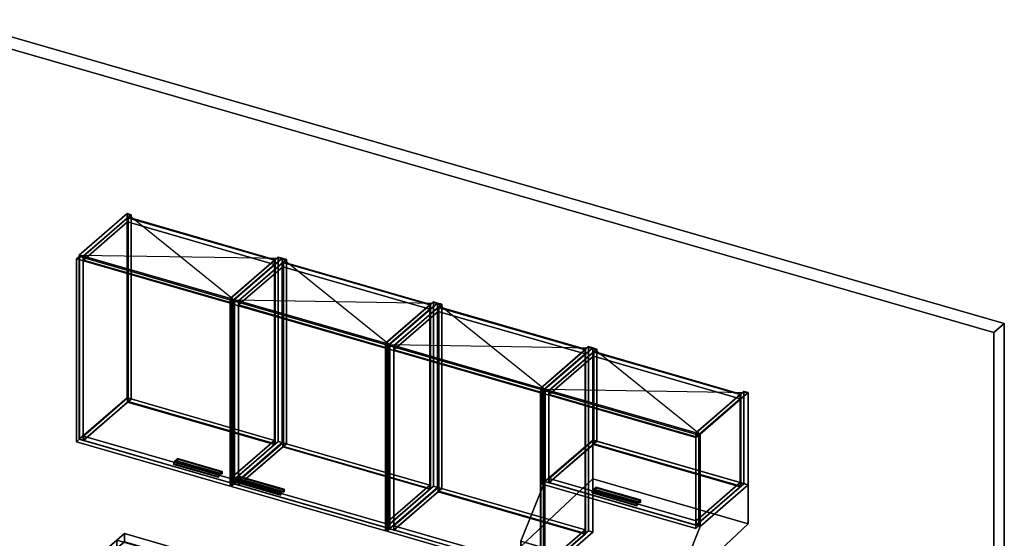
# Model space of a CAD drawing. Extents: x -1561 to 3499, y -2299 to 2343.
# Drawn here: x 204 to 3499, y 605 to 2343 of the extents above; entities that cross this region are included whole.
import ezdxf

# ---------------------------------------------------------------- set-up
doc = ezdxf.new("R2010")
doc.units = 0
doc.layers.add('layer0', color=7, linetype='CONTINUOUS')

# ---------------------------------------------------------------- blocks, each defined once
blk = doc.blocks.new('PF_OBJECT0')
at = {"layer": 'layer0'}
for p, q in [((-25.6, 2342.8), (3499.1, 1325.3)), ((3499.1, 1325.3), (-25.6, 2342.8)), ((0, 2295), (3464.1, 1295)), ((3464.1, 1295), (0, 2295)), ((3464.1, 1295), (3499.1, 1325.3)), ((3499.1, 1325.3), (3464.1, 1295)), ((3499.1, 1325.3), (3499.1, -969.7)), ((3499.1, -969.7), (3499.1, 1325.3)), ((3464.1, 1295), (3464.1, -1000)), ((3464.1, -1000), (3464.1, 1295))]:
    blk.add_line(p, q, dxfattribs=at)
blk = doc.blocks.new('PF_OBJECT66')
at = {"layer": 'layer0'}
for p, q in [((402.4, 1554.4), (562.9, 1693.4)), ((562.9, 1693.4), (402.4, 1554.4)), ((576.8, 1689.4), (416.3, 1550.4)), ((416.3, 1550.4), (576.8, 1689.4)), ((562.9, 1075.9), (562.9, 1693.4)), ((562.9, 1693.4), (576.8, 1689.4)), ((562.9, 1693.4), (562.9, 1075.9)), ((576.8, 1689.4), (562.9, 1693.4)), ((576.8, 1689.4), (576.8, 1071.9)), ((576.8, 1071.9), (576.8, 1689.4)), ((416.3, 1550.4), (402.4, 1554.4)), ((402.4, 1554.4), (402.4, 936.9)), ((402.4, 936.9), (402.4, 1554.4)), ((402.4, 1554.4), (416.3, 1550.4)), ((416.3, 932.9), (416.3, 1550.4)), ((416.3, 1550.4), (416.3, 932.9)), ((562.9, 1075.9), (402.4, 936.9)), ((402.4, 936.9), (562.9, 1075.9)), ((416.3, 932.9), (576.8, 1071.9)), ((576.8, 1071.9), (416.3, 932.9)), ((576.8, 1071.9), (562.9, 1075.9)), ((562.9, 1075.9), (576.8, 1071.9)), ((402.4, 936.9), (416.3, 932.9)), ((416.3, 932.9), (402.4, 936.9))]:
    blk.add_line(p, q, dxfattribs=at)
blk = doc.blocks.new('PF_OBJECT67')
at = {"layer": 'layer0'}
for p, q in [((908.2, 1408.4), (1068.7, 1547.4)), ((1068.7, 1547.4), (908.2, 1408.4)), ((1082.5, 1543.4), (922, 1404.4)), ((922, 1404.4), (1082.5, 1543.4)), ((1068.7, 929.9), (1068.7, 1547.4)), ((1068.7, 1547.4), (1082.5, 1543.4)), ((1068.7, 1547.4), (1068.7, 929.9)), ((1082.5, 1543.4), (1068.7, 1547.4)), ((1082.5, 1543.4), (1082.5, 925.9)), ((1082.5, 925.9), (1082.5, 1543.4)), ((922, 1404.4), (908.2, 1408.4)), ((908.2, 1408.4), (908.2, 790.9)), ((908.2, 790.9), (908.2, 1408.4)), ((908.2, 1408.4), (922, 1404.4)), ((922, 786.9), (922, 1404.4)), ((922, 1404.4), (922, 786.9)), ((1068.7, 929.9), (908.2, 790.9)), ((908.2, 790.9), (1068.7, 929.9)), ((922, 786.9), (1082.5, 925.9)), ((1082.5, 925.9), (922, 786.9)), ((1082.5, 925.9), (1068.7, 929.9)), ((1068.7, 929.9), (1082.5, 925.9)), ((908.2, 790.9), (922, 786.9)), ((922, 786.9), (908.2, 790.9))]:
    blk.add_line(p, q, dxfattribs=at)
blk = doc.blocks.new('PF_OBJECT68')
at = {"layer": 'layer0'}
for p, q in [((416.8, 947.2), (564.8, 1075.4)), ((564.8, 1075.4), (416.8, 947.2)), ((564.8, 1061.5), (416.8, 933.4)), ((416.8, 933.4), (564.8, 1061.5)), ((564.8, 1061.5), (564.8, 1075.4)), ((564.8, 1075.4), (1056.7, 933.4)), ((564.8, 1075.4), (564.8, 1061.5)), ((1056.7, 933.4), (564.8, 1075.4)), ((1056.7, 919.5), (564.8, 1061.5)), ((564.8, 1061.5), (1056.7, 919.5)), ((908.7, 805.2), (416.8, 947.2)), ((416.8, 947.2), (416.8, 933.4)), ((416.8, 933.4), (416.8, 947.2)), ((416.8, 947.2), (908.7, 805.2)), ((416.8, 933.4), (908.7, 791.4)), ((908.7, 791.4), (416.8, 933.4)), ((1056.7, 933.4), (908.7, 805.2)), ((908.7, 805.2), (1056.7, 933.4)), ((1056.7, 933.4), (1056.7, 919.5)), ((1056.7, 919.5), (1056.7, 933.4)), ((908.7, 791.4), (1056.7, 919.5)), ((1056.7, 919.5), (908.7, 791.4)), ((908.7, 791.4), (908.7, 805.2)), ((908.7, 805.2), (908.7, 791.4))]:
    blk.add_line(p, q, dxfattribs=at)
blk = doc.blocks.new('PF_OBJECT69')
at = {"layer": 'layer0'}
for p, q in [((564.8, 1679), (566.8, 1680.7)), ((566.8, 1680.7), (564.8, 1679)), ((566.8, 1063.3), (566.8, 1680.7)), ((566.8, 1680.7), (1058.7, 1538.7)), ((566.8, 1680.7), (566.8, 1063.3)), ((1058.7, 1538.7), (566.8, 1680.7)), ((1056.7, 1537), (564.8, 1679)), ((564.8, 1679), (564.8, 1061.5)), ((564.8, 1061.5), (564.8, 1679)), ((564.8, 1679), (1056.7, 1537)), ((1058.7, 1538.7), (1056.7, 1537)), ((1056.7, 1537), (1058.7, 1538.7)), ((1056.7, 919.5), (1056.7, 1537)), ((1056.7, 1537), (1056.7, 919.5)), ((1058.7, 1538.7), (1058.7, 921.3)), ((1058.7, 921.3), (1058.7, 1538.7)), ((566.8, 1063.3), (564.8, 1061.5)), ((564.8, 1061.5), (566.8, 1063.3)), ((564.8, 1061.5), (1056.7, 919.5)), ((1056.7, 919.5), (564.8, 1061.5)), ((1058.7, 921.3), (566.8, 1063.3)), ((566.8, 1063.3), (1058.7, 921.3)), ((1056.7, 919.5), (1058.7, 921.3)), ((1058.7, 921.3), (1056.7, 919.5))]:
    blk.add_line(p, q, dxfattribs=at)
blk = doc.blocks.new('PF_OBJECT70')
at = {"layer": 'layer0'}
for p, q in [((416.8, 1550.8), (564.8, 1679)), ((564.8, 1679), (416.8, 1550.8)), ((564.8, 1665.1), (416.8, 1537)), ((416.8, 1537), (564.8, 1665.1)), ((564.8, 1665.1), (564.8, 1679)), ((564.8, 1679), (1056.7, 1537)), ((564.8, 1679), (564.8, 1665.1)), ((1056.7, 1537), (564.8, 1679)), ((1056.7, 1523.1), (564.8, 1665.1)), ((564.8, 1665.1), (1056.7, 1523.1)), ((908.7, 1408.8), (416.8, 1550.8)), ((416.8, 1550.8), (416.8, 1537)), ((416.8, 1537), (416.8, 1550.8)), ((416.8, 1550.8), (908.7, 1408.8)), ((416.8, 1537), (908.7, 1395)), ((908.7, 1395), (416.8, 1537)), ((1056.7, 1537), (908.7, 1408.8)), ((908.7, 1408.8), (1056.7, 1537)), ((908.7, 1395), (1056.7, 1523.1)), ((1056.7, 1523.1), (908.7, 1395)), ((1056.7, 1537), (1056.7, 1523.1)), ((1056.7, 1523.1), (1056.7, 1537)), ((908.7, 1395), (908.7, 1408.8)), ((908.7, 1408.8), (908.7, 1395))]:
    blk.add_line(p, q, dxfattribs=at)
blk = doc.blocks.new('PF_OBJECT71')
at = {"layer": 'layer0'}
for p, q in [((721.1, 863.1), (732.1, 872.6)), ((732.1, 872.6), (721.1, 863.1)), ((732.1, 870), (721.1, 860.5)), ((721.1, 860.5), (732.1, 870)), ((870.1, 820.1), (721.1, 863.1)), ((721.1, 863.1), (721.1, 860.5)), ((721.1, 860.5), (721.1, 863.1)), ((721.1, 863.1), (870.1, 820.1)), ((721.1, 860.5), (870.1, 817.5)), ((870.1, 817.5), (721.1, 860.5)), ((732.1, 870), (732.1, 872.6)), ((732.1, 872.6), (881.1, 829.6)), ((732.1, 872.6), (732.1, 870)), ((881.1, 829.6), (732.1, 872.6)), ((881.1, 827), (732.1, 870)), ((732.1, 870), (881.1, 827)), ((881.1, 829.6), (870.1, 820.1)), ((870.1, 820.1), (881.1, 829.6)), ((870.1, 817.5), (881.1, 827)), ((881.1, 827), (870.1, 817.5)), ((881.1, 829.6), (881.1, 827)), ((881.1, 827), (881.1, 829.6)), ((870.1, 817.5), (870.1, 820.1)), ((870.1, 820.1), (870.1, 817.5))]:
    blk.add_line(p, q, dxfattribs=at)
blk = doc.blocks.new('PF_OBJECT72')
at = {"layer": 'layer0'}
for p, q in [((719.6, 861.8), (721.1, 863.1)), ((721.1, 863.1), (719.6, 861.8)), ((868.6, 818.8), (719.6, 861.8)), ((719.6, 861.8), (719.6, 853.1)), ((719.6, 853.1), (719.6, 861.8)), ((719.6, 861.8), (868.6, 818.8)), ((721.1, 854.4), (721.1, 863.1)), ((721.1, 863.1), (870.1, 820.1)), ((721.1, 863.1), (721.1, 854.4)), ((870.1, 820.1), (721.1, 863.1)), ((721.1, 854.4), (719.6, 853.1)), ((719.6, 853.1), (721.1, 854.4)), ((719.6, 853.1), (868.6, 810.1)), ((868.6, 810.1), (719.6, 853.1)), ((870.1, 811.4), (721.1, 854.4)), ((721.1, 854.4), (870.1, 811.4)), ((870.1, 820.1), (868.6, 818.8)), ((868.6, 818.8), (870.1, 820.1)), ((868.6, 810.1), (868.6, 818.8)), ((868.6, 818.8), (868.6, 810.1)), ((868.6, 810.1), (870.1, 811.4)), ((870.1, 811.4), (868.6, 810.1)), ((870.1, 820.1), (870.1, 811.4)), ((870.1, 811.4), (870.1, 820.1))]:
    blk.add_line(p, q, dxfattribs=at)
blk = doc.blocks.new('PF_OBJECT73')
at = {"layer": 'layer0'}
for p, q in [((723.6, 862.7), (732.1, 870)), ((732.1, 870), (723.6, 862.7)), ((732.1, 864), (723.6, 862.7)), ((723.6, 862.7), (732.1, 864)), ((723.6, 862.7), (872.6, 819.7)), ((872.6, 819.7), (723.6, 862.7)), ((732.1, 870), (732.1, 864)), ((881.1, 827), (732.1, 870)), ((732.1, 864), (732.1, 870)), ((732.1, 870), (881.1, 827)), ((732.1, 864), (881.1, 821)), ((881.1, 821), (732.1, 864)), ((881.1, 827), (872.6, 819.7)), ((872.6, 819.7), (881.1, 827)), ((881.1, 821), (881.1, 827)), ((881.1, 827), (881.1, 821)), ((872.6, 819.7), (881.1, 821)), ((881.1, 821), (872.6, 819.7))]:
    blk.add_line(p, q, dxfattribs=at)
blk = doc.blocks.new('PF_OBJECT74')
at = {"layer": 'layer0'}
for p, q in [((393.5, 1541.1), (403.5, 1549.7)), ((403.5, 1549.7), (393.5, 1541.1)), ((403.5, 937.5), (403.5, 1549.7)), ((403.5, 1549.7), (917.9, 1401.2)), ((403.5, 1549.7), (403.5, 937.5)), ((917.9, 1401.2), (403.5, 1549.7)), ((907.9, 1392.6), (393.5, 1541.1)), ((393.5, 1541.1), (393.5, 928.8)), ((393.5, 928.8), (393.5, 1541.1)), ((393.5, 1541.1), (907.9, 1392.6)), ((917.9, 1401.2), (907.9, 1392.6)), ((907.9, 1392.6), (917.9, 1401.2)), ((907.9, 780.3), (907.9, 1392.6)), ((907.9, 1392.6), (907.9, 780.3)), ((917.9, 1401.2), (917.9, 789)), ((917.9, 789), (917.9, 1401.2)), ((403.5, 937.5), (393.5, 928.8)), ((393.5, 928.8), (403.5, 937.5)), ((393.5, 928.8), (907.9, 780.3)), ((907.9, 780.3), (393.5, 928.8)), ((917.9, 789), (403.5, 937.5)), ((403.5, 937.5), (917.9, 789)), ((907.9, 780.3), (917.9, 789)), ((917.9, 789), (907.9, 780.3))]:
    blk.add_line(p, q, dxfattribs=at)
blk = doc.blocks.new('PF_SKETCH75')
at = {"layer": 'layer0'}
blk.add_line((562.9, 1693.4), (922, 1404.4), dxfattribs=at)
blk = doc.blocks.new('PF_SKETCH76')
at = {"layer": 'layer0'}
blk.add_line((402.4, 1554.4), (1082.5, 1543.4), dxfattribs=at)
blk = doc.blocks.new('PF_OBJECT77')
at = {"layer": 'layer0'}
for p, q in [((922, 1404.4), (1082.5, 1543.4)), ((1082.5, 1543.4), (922, 1404.4)), ((1096.4, 1539.4), (935.9, 1400.4)), ((935.9, 1400.4), (1096.4, 1539.4)), ((1082.5, 925.9), (1082.5, 1543.4)), ((1082.5, 1543.4), (1096.4, 1539.4)), ((1082.5, 1543.4), (1082.5, 925.9)), ((1096.4, 1539.4), (1082.5, 1543.4)), ((1096.4, 1539.4), (1096.4, 921.9)), ((1096.4, 921.9), (1096.4, 1539.4)), ((935.9, 1400.4), (922, 1404.4)), ((922, 1404.4), (922, 786.9)), ((922, 786.9), (922, 1404.4)), ((922, 1404.4), (935.9, 1400.4)), ((935.9, 782.9), (935.9, 1400.4)), ((935.9, 1400.4), (935.9, 782.9)), ((1082.5, 925.9), (922, 786.9)), ((922, 786.9), (1082.5, 925.9)), ((1096.4, 921.9), (1082.5, 925.9)), ((1082.5, 925.9), (1096.4, 921.9)), ((935.9, 782.9), (1096.4, 921.9)), ((1096.4, 921.9), (935.9, 782.9)), ((922, 786.9), (935.9, 782.9)), ((935.9, 782.9), (922, 786.9))]:
    blk.add_line(p, q, dxfattribs=at)
blk = doc.blocks.new('PF_OBJECT78')
at = {"layer": 'layer0'}
for p, q in [((1427.8, 1258.4), (1588.3, 1397.4)), ((1588.3, 1397.4), (1427.8, 1258.4)), ((1602.1, 1393.4), (1441.6, 1254.4)), ((1441.6, 1254.4), (1602.1, 1393.4)), ((1588.3, 779.9), (1588.3, 1397.4)), ((1588.3, 1397.4), (1602.1, 1393.4)), ((1588.3, 1397.4), (1588.3, 779.9)), ((1602.1, 1393.4), (1588.3, 1397.4)), ((1602.1, 1393.4), (1602.1, 775.9)), ((1602.1, 775.9), (1602.1, 1393.4)), ((1441.6, 1254.4), (1427.8, 1258.4)), ((1427.8, 1258.4), (1427.8, 640.9)), ((1427.8, 640.9), (1427.8, 1258.4)), ((1427.8, 1258.4), (1441.6, 1254.4)), ((1441.6, 636.9), (1441.6, 1254.4)), ((1441.6, 1254.4), (1441.6, 636.9)), ((1588.3, 779.9), (1427.8, 640.9)), ((1427.8, 640.9), (1588.3, 779.9)), ((1441.6, 636.9), (1602.1, 775.9)), ((1602.1, 775.9), (1441.6, 636.9)), ((1602.1, 775.9), (1588.3, 779.9)), ((1588.3, 779.9), (1602.1, 775.9)), ((1427.8, 640.9), (1441.6, 636.9)), ((1441.6, 636.9), (1427.8, 640.9))]:
    blk.add_line(p, q, dxfattribs=at)
blk = doc.blocks.new('PF_OBJECT79')
at = {"layer": 'layer0'}
for p, q in [((936.4, 797.2), (1084.4, 925.4)), ((1084.4, 925.4), (936.4, 797.2)), ((1084.4, 911.5), (1084.4, 925.4)), ((1084.4, 925.4), (1576.3, 783.4)), ((1084.4, 925.4), (1084.4, 911.5)), ((1576.3, 783.4), (1084.4, 925.4)), ((1084.4, 911.5), (936.4, 783.4)), ((936.4, 783.4), (1084.4, 911.5)), ((1576.3, 769.5), (1084.4, 911.5)), ((1084.4, 911.5), (1576.3, 769.5)), ((1428.3, 655.2), (936.4, 797.2)), ((936.4, 797.2), (936.4, 783.4)), ((936.4, 783.4), (936.4, 797.2)), ((936.4, 797.2), (1428.3, 655.2)), ((936.4, 783.4), (1428.3, 641.4)), ((1428.3, 641.4), (936.4, 783.4)), ((1576.3, 783.4), (1428.3, 655.2)), ((1428.3, 655.2), (1576.3, 783.4)), ((1428.3, 641.4), (1576.3, 769.5)), ((1576.3, 769.5), (1428.3, 641.4)), ((1576.3, 783.4), (1576.3, 769.5)), ((1576.3, 769.5), (1576.3, 783.4)), ((1428.3, 641.4), (1428.3, 655.2)), ((1428.3, 655.2), (1428.3, 641.4))]:
    blk.add_line(p, q, dxfattribs=at)
blk = doc.blocks.new('PF_OBJECT80')
at = {"layer": 'layer0'}
for p, q in [((1084.4, 1529), (1086.4, 1530.7)), ((1086.4, 1530.7), (1084.4, 1529)), ((1576.3, 1387), (1084.4, 1529)), ((1084.4, 1529), (1084.4, 911.5)), ((1084.4, 911.5), (1084.4, 1529)), ((1084.4, 1529), (1576.3, 1387)), ((1086.4, 913.3), (1086.4, 1530.7)), ((1086.4, 1530.7), (1578.3, 1388.7)), ((1086.4, 1530.7), (1086.4, 913.3)), ((1578.3, 1388.7), (1086.4, 1530.7)), ((1578.3, 1388.7), (1576.3, 1387)), ((1576.3, 1387), (1578.3, 1388.7)), ((1576.3, 769.5), (1576.3, 1387)), ((1576.3, 1387), (1576.3, 769.5)), ((1578.3, 1388.7), (1578.3, 771.3)), ((1578.3, 771.3), (1578.3, 1388.7)), ((1086.4, 913.3), (1084.4, 911.5)), ((1084.4, 911.5), (1086.4, 913.3)), ((1084.4, 911.5), (1576.3, 769.5)), ((1576.3, 769.5), (1084.4, 911.5)), ((1578.3, 771.3), (1086.4, 913.3)), ((1086.4, 913.3), (1578.3, 771.3)), ((1576.3, 769.5), (1578.3, 771.3)), ((1578.3, 771.3), (1576.3, 769.5))]:
    blk.add_line(p, q, dxfattribs=at)
blk = doc.blocks.new('PF_OBJECT81')
at = {"layer": 'layer0'}
for p, q in [((936.4, 1400.8), (1084.4, 1529)), ((1084.4, 1529), (936.4, 1400.8)), ((1084.4, 1515.1), (1084.4, 1529)), ((1084.4, 1529), (1576.3, 1387)), ((1084.4, 1529), (1084.4, 1515.1)), ((1576.3, 1387), (1084.4, 1529)), ((1084.4, 1515.1), (936.4, 1387)), ((936.4, 1387), (1084.4, 1515.1)), ((1576.3, 1373.1), (1084.4, 1515.1)), ((1084.4, 1515.1), (1576.3, 1373.1)), ((1428.3, 1258.8), (936.4, 1400.8)), ((936.4, 1400.8), (936.4, 1387)), ((936.4, 1387), (936.4, 1400.8)), ((936.4, 1400.8), (1428.3, 1258.8)), ((936.4, 1387), (1428.3, 1245)), ((1428.3, 1245), (936.4, 1387)), ((1576.3, 1387), (1428.3, 1258.8)), ((1428.3, 1258.8), (1576.3, 1387)), ((1576.3, 1387), (1576.3, 1373.1)), ((1576.3, 1373.1), (1576.3, 1387)), ((1428.3, 1245), (1576.3, 1373.1)), ((1576.3, 1373.1), (1428.3, 1245)), ((1428.3, 1245), (1428.3, 1258.8)), ((1428.3, 1258.8), (1428.3, 1245))]:
    blk.add_line(p, q, dxfattribs=at)
blk = doc.blocks.new('PF_OBJECT82')
at = {"layer": 'layer0'}
for p, q in [((929, 803.1), (940, 812.6)), ((940, 812.6), (929, 803.1)), ((940, 810), (929, 800.5)), ((929, 800.5), (940, 810)), ((1077.9, 760.1), (929, 803.1)), ((929, 803.1), (929, 800.5)), ((929, 800.5), (929, 803.1)), ((929, 803.1), (1077.9, 760.1)), ((929, 800.5), (1077.9, 757.5)), ((1077.9, 757.5), (929, 800.5)), ((940, 810), (940, 812.6)), ((940, 812.6), (1088.9, 769.6)), ((940, 812.6), (940, 810)), ((1088.9, 769.6), (940, 812.6)), ((1088.9, 767), (940, 810)), ((940, 810), (1088.9, 767)), ((1088.9, 769.6), (1077.9, 760.1)), ((1077.9, 760.1), (1088.9, 769.6)), ((1077.9, 757.5), (1088.9, 767)), ((1088.9, 767), (1077.9, 757.5)), ((1077.9, 757.5), (1077.9, 760.1)), ((1077.9, 760.1), (1077.9, 757.5)), ((1088.9, 769.6), (1088.9, 767)), ((1088.9, 767), (1088.9, 769.6))]:
    blk.add_line(p, q, dxfattribs=at)
blk = doc.blocks.new('PF_OBJECT83')
at = {"layer": 'layer0'}
for p, q in [((927.5, 801.8), (929, 803.1)), ((929, 803.1), (927.5, 801.8)), ((1076.4, 758.8), (927.5, 801.8)), ((927.5, 801.8), (927.5, 793.1)), ((927.5, 793.1), (927.5, 801.8)), ((927.5, 801.8), (1076.4, 758.8)), ((929, 794.4), (927.5, 793.1)), ((927.5, 793.1), (929, 794.4)), ((927.5, 793.1), (1076.4, 750.1)), ((1076.4, 750.1), (927.5, 793.1)), ((929, 794.4), (929, 803.1)), ((929, 803.1), (1077.9, 760.1)), ((929, 803.1), (929, 794.4)), ((1077.9, 760.1), (929, 803.1)), ((1077.9, 751.4), (929, 794.4)), ((929, 794.4), (1077.9, 751.4)), ((1077.9, 760.1), (1076.4, 758.8)), ((1076.4, 758.8), (1077.9, 760.1)), ((1076.4, 750.1), (1076.4, 758.8)), ((1076.4, 758.8), (1076.4, 750.1)), ((1077.9, 760.1), (1077.9, 751.4)), ((1077.9, 751.4), (1077.9, 760.1)), ((1076.4, 750.1), (1077.9, 751.4)), ((1077.9, 751.4), (1076.4, 750.1))]:
    blk.add_line(p, q, dxfattribs=at)
blk = doc.blocks.new('PF_OBJECT84')
at = {"layer": 'layer0'}
for p, q in [((931.5, 802.7), (940, 810)), ((940, 810), (931.5, 802.7)), ((940, 804), (931.5, 802.7)), ((931.5, 802.7), (940, 804)), ((931.5, 802.7), (1080.4, 759.7)), ((1080.4, 759.7), (931.5, 802.7)), ((940, 810), (940, 804)), ((1088.9, 767), (940, 810)), ((940, 804), (940, 810)), ((940, 810), (1088.9, 767)), ((940, 804), (1088.9, 761)), ((1088.9, 761), (940, 804)), ((1088.9, 767), (1080.4, 759.7)), ((1080.4, 759.7), (1088.9, 767)), ((1080.4, 759.7), (1088.9, 761)), ((1088.9, 761), (1080.4, 759.7)), ((1088.9, 761), (1088.9, 767)), ((1088.9, 767), (1088.9, 761))]:
    blk.add_line(p, q, dxfattribs=at)
blk = doc.blocks.new('PF_OBJECT85')
at = {"layer": 'layer0'}
for p, q in [((913.1, 1391.1), (923.1, 1399.7)), ((923.1, 1399.7), (913.1, 1391.1)), ((1427.5, 1242.6), (913.1, 1391.1)), ((913.1, 1391.1), (913.1, 778.8)), ((913.1, 778.8), (913.1, 1391.1)), ((913.1, 1391.1), (1427.5, 1242.6)), ((923.1, 787.5), (923.1, 1399.7)), ((923.1, 1399.7), (1437.5, 1251.2)), ((923.1, 1399.7), (923.1, 787.5)), ((1437.5, 1251.2), (923.1, 1399.7)), ((1437.5, 1251.2), (1427.5, 1242.6)), ((1427.5, 1242.6), (1437.5, 1251.2)), ((1427.5, 630.3), (1427.5, 1242.6)), ((1427.5, 1242.6), (1427.5, 630.3)), ((1437.5, 1251.2), (1437.5, 639)), ((1437.5, 639), (1437.5, 1251.2)), ((923.1, 787.5), (913.1, 778.8)), ((913.1, 778.8), (923.1, 787.5)), ((913.1, 778.8), (1427.5, 630.3)), ((1427.5, 630.3), (913.1, 778.8)), ((1437.5, 639), (923.1, 787.5)), ((923.1, 787.5), (1437.5, 639)), ((1427.5, 630.3), (1437.5, 639)), ((1437.5, 639), (1427.5, 630.3))]:
    blk.add_line(p, q, dxfattribs=at)
blk = doc.blocks.new('PF_SKETCH86')
at = {"layer": 'layer0'}
blk.add_line((1082.5, 1543.4), (1441.6, 1254.4), dxfattribs=at)
blk = doc.blocks.new('PF_SKETCH87')
at = {"layer": 'layer0'}
blk.add_line((922, 1404.4), (1602.1, 1393.4), dxfattribs=at)
blk = doc.blocks.new('PF_OBJECT88')
at = {"layer": 'layer0'}
for p, q in [((1441.6, 1254.4), (1602.1, 1393.4)), ((1602.1, 1393.4), (1441.6, 1254.4)), ((1616, 1389.4), (1455.5, 1250.4)), ((1455.5, 1250.4), (1616, 1389.4)), ((1602.1, 775.9), (1602.1, 1393.4)), ((1602.1, 1393.4), (1616, 1389.4)), ((1602.1, 1393.4), (1602.1, 775.9)), ((1616, 1389.4), (1602.1, 1393.4)), ((1616, 1389.4), (1616, 771.9)), ((1616, 771.9), (1616, 1389.4)), ((1455.5, 1250.4), (1441.6, 1254.4)), ((1441.6, 1254.4), (1441.6, 636.9)), ((1441.6, 636.9), (1441.6, 1254.4)), ((1441.6, 1254.4), (1455.5, 1250.4)), ((1455.5, 632.9), (1455.5, 1250.4)), ((1455.5, 1250.4), (1455.5, 632.9)), ((1602.1, 775.9), (1441.6, 636.9)), ((1441.6, 636.9), (1602.1, 775.9)), ((1455.5, 632.9), (1616, 771.9)), ((1616, 771.9), (1455.5, 632.9)), ((1616, 771.9), (1602.1, 775.9)), ((1602.1, 775.9), (1616, 771.9)), ((1441.6, 636.9), (1455.5, 632.9)), ((1455.5, 632.9), (1441.6, 636.9))]:
    blk.add_line(p, q, dxfattribs=at)
blk = doc.blocks.new('PF_OBJECT89')
at = {"layer": 'layer0'}
for p, q in [((1947.4, 1108.4), (2107.9, 1247.4)), ((2107.9, 1247.4), (1947.4, 1108.4)), ((2121.8, 1243.4), (1961.3, 1104.4)), ((1961.3, 1104.4), (2121.8, 1243.4)), ((2107.9, 629.9), (2107.9, 1247.4)), ((2107.9, 1247.4), (2121.8, 1243.4)), ((2107.9, 1247.4), (2107.9, 629.9)), ((2121.8, 1243.4), (2107.9, 1247.4)), ((2121.8, 1243.4), (2121.8, 625.9)), ((2121.8, 625.9), (2121.8, 1243.4)), ((1961.3, 1104.4), (1947.4, 1108.4)), ((1947.4, 1108.4), (1947.4, 490.9)), ((1947.4, 490.9), (1947.4, 1108.4)), ((1947.4, 1108.4), (1961.3, 1104.4)), ((1961.3, 486.9), (1961.3, 1104.4)), ((1961.3, 1104.4), (1961.3, 486.9)), ((2107.9, 629.9), (1947.4, 490.9)), ((1947.4, 490.9), (2107.9, 629.9)), ((2121.8, 625.9), (2107.9, 629.9)), ((2107.9, 629.9), (2121.8, 625.9)), ((1961.3, 486.9), (2121.8, 625.9)), ((2121.8, 625.9), (1961.3, 486.9)), ((1947.4, 490.9), (1961.3, 486.9)), ((1961.3, 486.9), (1947.4, 490.9))]:
    blk.add_line(p, q, dxfattribs=at)
blk = doc.blocks.new('PF_OBJECT90')
at = {"layer": 'layer0'}
for p, q in [((1456, 647.2), (1604, 775.4)), ((1604, 775.4), (1456, 647.2)), ((1604, 761.5), (1456, 633.4)), ((1456, 633.4), (1604, 761.5)), ((1604, 761.5), (1604, 775.4)), ((1604, 775.4), (2095.9, 633.4)), ((1604, 775.4), (1604, 761.5)), ((2095.9, 633.4), (1604, 775.4)), ((2095.9, 619.5), (1604, 761.5)), ((1604, 761.5), (2095.9, 619.5)), ((1947.9, 505.2), (1456, 647.2)), ((1456, 647.2), (1456, 633.4)), ((1456, 633.4), (1456, 647.2)), ((1456, 647.2), (1947.9, 505.2)), ((1456, 633.4), (1947.9, 491.4)), ((1947.9, 491.4), (1456, 633.4)), ((2095.9, 633.4), (1947.9, 505.2)), ((1947.9, 505.2), (2095.9, 633.4)), ((2095.9, 633.4), (2095.9, 619.5)), ((2095.9, 619.5), (2095.9, 633.4)), ((1947.9, 491.4), (2095.9, 619.5)), ((2095.9, 619.5), (1947.9, 491.4)), ((1947.9, 491.4), (1947.9, 505.2)), ((1947.9, 505.2), (1947.9, 491.4))]:
    blk.add_line(p, q, dxfattribs=at)
blk = doc.blocks.new('PF_OBJECT91')
at = {"layer": 'layer0'}
for p, q in [((1604, 1379), (1606, 1380.7)), ((1606, 1380.7), (1604, 1379)), ((2095.9, 1237), (1604, 1379)), ((1604, 1379), (1604, 761.5)), ((1604, 761.5), (1604, 1379)), ((1604, 1379), (2095.9, 1237)), ((1606, 763.3), (1606, 1380.7)), ((1606, 1380.7), (2097.9, 1238.7)), ((1606, 1380.7), (1606, 763.3)), ((2097.9, 1238.7), (1606, 1380.7)), ((2097.9, 1238.7), (2095.9, 1237)), ((2095.9, 1237), (2097.9, 1238.7)), ((2095.9, 619.5), (2095.9, 1237)), ((2095.9, 1237), (2095.9, 619.5)), ((2097.9, 1238.7), (2097.9, 621.3)), ((2097.9, 621.3), (2097.9, 1238.7)), ((1606, 763.3), (1604, 761.5)), ((1604, 761.5), (1606, 763.3)), ((1604, 761.5), (2095.9, 619.5)), ((2095.9, 619.5), (1604, 761.5)), ((2097.9, 621.3), (1606, 763.3)), ((1606, 763.3), (2097.9, 621.3)), ((2095.9, 619.5), (2097.9, 621.3)), ((2097.9, 621.3), (2095.9, 619.5))]:
    blk.add_line(p, q, dxfattribs=at)
blk = doc.blocks.new('PF_OBJECT92')
at = {"layer": 'layer0'}
for p, q in [((1456, 1250.8), (1604, 1379)), ((1604, 1379), (1456, 1250.8)), ((1604, 1365.1), (1456, 1237)), ((1456, 1237), (1604, 1365.1)), ((1604, 1365.1), (1604, 1379)), ((1604, 1379), (2095.9, 1237)), ((1604, 1379), (1604, 1365.1)), ((2095.9, 1237), (1604, 1379)), ((2095.9, 1223.1), (1604, 1365.1)), ((1604, 1365.1), (2095.9, 1223.1)), ((1947.9, 1108.8), (1456, 1250.8)), ((1456, 1250.8), (1456, 1237)), ((1456, 1237), (1456, 1250.8)), ((1456, 1250.8), (1947.9, 1108.8)), ((1456, 1237), (1947.9, 1095)), ((1947.9, 1095), (1456, 1237)), ((2095.9, 1237), (1947.9, 1108.8)), ((1947.9, 1108.8), (2095.9, 1237)), ((1947.9, 1095), (2095.9, 1223.1)), ((2095.9, 1223.1), (1947.9, 1095)), ((2095.9, 1237), (2095.9, 1223.1)), ((2095.9, 1223.1), (2095.9, 1237)), ((1947.9, 1095), (1947.9, 1108.8)), ((1947.9, 1108.8), (1947.9, 1095))]:
    blk.add_line(p, q, dxfattribs=at)
blk = doc.blocks.new('PF_OBJECT96')
at = {"layer": 'layer0'}
for p, q in [((1432.7, 1241.1), (1442.7, 1249.7)), ((1442.7, 1249.7), (1432.7, 1241.1)), ((1947.2, 1092.6), (1432.7, 1241.1)), ((1432.7, 1241.1), (1432.7, 628.8)), ((1432.7, 628.8), (1432.7, 1241.1)), ((1432.7, 1241.1), (1947.2, 1092.6)), ((1442.7, 637.5), (1442.7, 1249.7)), ((1442.7, 1249.7), (1957.2, 1101.2)), ((1442.7, 1249.7), (1442.7, 637.5)), ((1957.2, 1101.2), (1442.7, 1249.7)), ((1957.2, 1101.2), (1947.2, 1092.6)), ((1947.2, 1092.6), (1957.2, 1101.2)), ((1947.2, 480.3), (1947.2, 1092.6)), ((1947.2, 1092.6), (1947.2, 480.3)), ((1957.2, 1101.2), (1957.2, 489)), ((1957.2, 489), (1957.2, 1101.2)), ((1442.7, 637.5), (1432.7, 628.8)), ((1432.7, 628.8), (1442.7, 637.5)), ((1432.7, 628.8), (1947.2, 480.3)), ((1947.2, 480.3), (1432.7, 628.8)), ((1957.2, 489), (1442.7, 637.5)), ((1442.7, 637.5), (1957.2, 489)), ((1947.2, 480.3), (1957.2, 489)), ((1957.2, 489), (1947.2, 480.3))]:
    blk.add_line(p, q, dxfattribs=at)
blk = doc.blocks.new('PF_SKETCH97')
at = {"layer": 'layer0'}
blk.add_line((1602.1, 1393.4), (1961.3, 1104.4), dxfattribs=at)
blk = doc.blocks.new('PF_SKETCH98')
at = {"layer": 'layer0'}
blk.add_line((1441.6, 1254.4), (2121.8, 1243.4), dxfattribs=at)
blk = doc.blocks.new('PF_OBJECT99')
at = {"layer": 'layer0'}
for p, q in [((1961.3, 1104.4), (2121.8, 1243.4)), ((2121.8, 1243.4), (1961.3, 1104.4)), ((2135.6, 1239.4), (1975.1, 1100.4)), ((1975.1, 1100.4), (2135.6, 1239.4)), ((2121.8, 934.2), (2121.8, 1243.4)), ((2121.8, 1243.4), (2135.6, 1239.4)), ((2121.8, 1243.4), (2121.8, 934.2)), ((2135.6, 1239.4), (2121.8, 1243.4)), ((2135.6, 1239.4), (2135.6, 930.2)), ((2135.6, 930.2), (2135.6, 1239.4)), ((1975.1, 1100.4), (1961.3, 1104.4)), ((1961.3, 1104.4), (1961.3, 795.2)), ((1961.3, 795.2), (1961.3, 1104.4)), ((1961.3, 1104.4), (1975.1, 1100.4)), ((1975.1, 791.2), (1975.1, 1100.4)), ((1975.1, 1100.4), (1975.1, 791.2)), ((2121.8, 934.2), (1961.3, 795.2)), ((1961.3, 795.2), (2121.8, 934.2)), ((1975.1, 791.2), (2135.6, 930.2)), ((2135.6, 930.2), (1975.1, 791.2)), ((2135.6, 930.2), (2121.8, 934.2)), ((2121.8, 934.2), (2135.6, 930.2)), ((1961.3, 795.2), (1975.1, 791.2)), ((1975.1, 791.2), (1961.3, 795.2))]:
    blk.add_line(p, q, dxfattribs=at)
blk = doc.blocks.new('PF_OBJECT100')
at = {"layer": 'layer0'}
for p, q in [((2467, 958.4), (2627.5, 1097.4)), ((2627.5, 1097.4), (2467, 958.4)), ((2641.4, 1093.4), (2480.9, 954.4)), ((2480.9, 954.4), (2641.4, 1093.4)), ((2627.5, 788.2), (2627.5, 1097.4)), ((2627.5, 1097.4), (2641.4, 1093.4)), ((2627.5, 1097.4), (2627.5, 788.2)), ((2641.4, 1093.4), (2627.5, 1097.4)), ((2641.4, 1093.4), (2641.4, 784.2)), ((2641.4, 784.2), (2641.4, 1093.4)), ((2480.9, 954.4), (2467, 958.4)), ((2467, 958.4), (2467, 649.2)), ((2467, 649.2), (2467, 958.4)), ((2467, 958.4), (2480.9, 954.4)), ((2480.9, 645.2), (2480.9, 954.4)), ((2480.9, 954.4), (2480.9, 645.2)), ((2627.5, 788.2), (2467, 649.2)), ((2467, 649.2), (2627.5, 788.2)), ((2480.9, 645.2), (2641.4, 784.2)), ((2641.4, 784.2), (2480.9, 645.2)), ((2641.4, 784.2), (2627.5, 788.2)), ((2627.5, 788.2), (2641.4, 784.2)), ((2467, 649.2), (2480.9, 645.2)), ((2480.9, 645.2), (2467, 649.2))]:
    blk.add_line(p, q, dxfattribs=at)
blk = doc.blocks.new('PF_OBJECT101')
at = {"layer": 'layer0'}
for p, q in [((1975.6, 805.5), (2123.6, 933.7)), ((2123.6, 933.7), (1975.6, 805.5)), ((2123.6, 919.8), (2123.6, 933.7)), ((2123.6, 933.7), (2615.5, 791.7)), ((2123.6, 933.7), (2123.6, 919.8)), ((2615.5, 791.7), (2123.6, 933.7)), ((2123.6, 919.8), (1975.6, 791.7)), ((1975.6, 791.7), (2123.6, 919.8)), ((2615.5, 777.8), (2123.6, 919.8)), ((2123.6, 919.8), (2615.5, 777.8)), ((2467.5, 663.5), (1975.6, 805.5)), ((1975.6, 805.5), (1975.6, 791.7)), ((1975.6, 791.7), (1975.6, 805.5)), ((1975.6, 805.5), (2467.5, 663.5)), ((1975.6, 791.7), (2467.5, 649.7)), ((2467.5, 649.7), (1975.6, 791.7)), ((2615.5, 791.7), (2467.5, 663.5)), ((2467.5, 663.5), (2615.5, 791.7)), ((2615.5, 791.7), (2615.5, 777.8)), ((2615.5, 777.8), (2615.5, 791.7)), ((2467.5, 649.7), (2615.5, 777.8)), ((2615.5, 777.8), (2467.5, 649.7)), ((2467.5, 649.7), (2467.5, 663.5)), ((2467.5, 663.5), (2467.5, 649.7))]:
    blk.add_line(p, q, dxfattribs=at)
blk = doc.blocks.new('PF_OBJECT102')
at = {"layer": 'layer0'}
for p, q in [((2123.6, 1229), (2125.6, 1230.7)), ((2125.6, 1230.7), (2123.6, 1229)), ((2615.5, 1087), (2123.6, 1229)), ((2123.6, 1229), (2123.6, 919.8)), ((2123.6, 919.8), (2123.6, 1229)), ((2123.6, 1229), (2615.5, 1087)), ((2125.6, 921.6), (2125.6, 1230.7)), ((2125.6, 1230.7), (2617.5, 1088.7)), ((2125.6, 1230.7), (2125.6, 921.6)), ((2617.5, 1088.7), (2125.6, 1230.7)), ((2617.5, 1088.7), (2615.5, 1087)), ((2615.5, 1087), (2617.5, 1088.7)), ((2617.5, 1088.7), (2617.5, 779.6)), ((2617.5, 779.6), (2617.5, 1088.7)), ((2615.5, 777.8), (2615.5, 1087)), ((2615.5, 1087), (2615.5, 777.8)), ((2125.6, 921.6), (2123.6, 919.8)), ((2123.6, 919.8), (2125.6, 921.6)), ((2123.6, 919.8), (2615.5, 777.8)), ((2615.5, 777.8), (2123.6, 919.8)), ((2617.5, 779.6), (2125.6, 921.6)), ((2125.6, 921.6), (2617.5, 779.6)), ((2615.5, 777.8), (2617.5, 779.6)), ((2617.5, 779.6), (2615.5, 777.8))]:
    blk.add_line(p, q, dxfattribs=at)
blk = doc.blocks.new('PF_OBJECT103')
at = {"layer": 'layer0'}
for p, q in [((1975.6, 1100.8), (2123.6, 1229)), ((2123.6, 1229), (1975.6, 1100.8)), ((2123.6, 1215.1), (2123.6, 1229)), ((2123.6, 1229), (2615.5, 1087)), ((2123.6, 1229), (2123.6, 1215.1)), ((2615.5, 1087), (2123.6, 1229)), ((2123.6, 1215.1), (1975.6, 1087)), ((1975.6, 1087), (2123.6, 1215.1)), ((2615.5, 1073.1), (2123.6, 1215.1)), ((2123.6, 1215.1), (2615.5, 1073.1)), ((2467.5, 958.8), (1975.6, 1100.8)), ((1975.6, 1100.8), (1975.6, 1087)), ((1975.6, 1087), (1975.6, 1100.8)), ((1975.6, 1100.8), (2467.5, 958.8)), ((1975.6, 1087), (2467.5, 945)), ((2467.5, 945), (1975.6, 1087)), ((2615.5, 1087), (2467.5, 958.8)), ((2467.5, 958.8), (2615.5, 1087)), ((2467.5, 945), (2615.5, 1073.1)), ((2615.5, 1073.1), (2467.5, 945)), ((2615.5, 1087), (2615.5, 1073.1)), ((2615.5, 1073.1), (2615.5, 1087)), ((2467.5, 945), (2467.5, 958.8)), ((2467.5, 958.8), (2467.5, 945))]:
    blk.add_line(p, q, dxfattribs=at)
blk = doc.blocks.new('PF_OBJECT104')
at = {"layer": 'layer0'}
for p, q in [((2121.5, 767.2), (2132.5, 776.7)), ((2132.5, 776.7), (2121.5, 767.2)), ((2132.5, 774.1), (2121.5, 764.6)), ((2121.5, 764.6), (2132.5, 774.1)), ((2270.4, 724.2), (2121.5, 767.2)), ((2121.5, 767.2), (2121.5, 764.6)), ((2121.5, 764.6), (2121.5, 767.2)), ((2121.5, 767.2), (2270.4, 724.2)), ((2121.5, 764.6), (2270.4, 721.6)), ((2270.4, 721.6), (2121.5, 764.6)), ((2132.5, 774.1), (2132.5, 776.7)), ((2132.5, 776.7), (2281.4, 733.7)), ((2132.5, 776.7), (2132.5, 774.1)), ((2281.4, 733.7), (2132.5, 776.7)), ((2281.4, 731.1), (2132.5, 774.1)), ((2132.5, 774.1), (2281.4, 731.1)), ((2281.4, 733.7), (2270.4, 724.2)), ((2270.4, 724.2), (2281.4, 733.7)), ((2270.4, 721.6), (2281.4, 731.1)), ((2281.4, 731.1), (2270.4, 721.6)), ((2281.4, 733.7), (2281.4, 731.1)), ((2281.4, 731.1), (2281.4, 733.7)), ((2270.4, 721.6), (2270.4, 724.2)), ((2270.4, 724.2), (2270.4, 721.6))]:
    blk.add_line(p, q, dxfattribs=at)
blk = doc.blocks.new('PF_OBJECT105')
at = {"layer": 'layer0'}
for p, q in [((2120, 765.9), (2121.5, 767.2)), ((2121.5, 767.2), (2120, 765.9)), ((2268.9, 722.9), (2120, 765.9)), ((2120, 765.9), (2120, 757.2)), ((2120, 757.2), (2120, 765.9)), ((2120, 765.9), (2268.9, 722.9)), ((2121.5, 758.5), (2120, 757.2)), ((2120, 757.2), (2121.5, 758.5)), ((2121.5, 758.5), (2121.5, 767.2)), ((2121.5, 767.2), (2270.4, 724.2)), ((2121.5, 767.2), (2121.5, 758.5)), ((2270.4, 724.2), (2121.5, 767.2)), ((2270.4, 715.5), (2121.5, 758.5)), ((2121.5, 758.5), (2270.4, 715.5)), ((2120, 757.2), (2268.9, 714.2)), ((2268.9, 714.2), (2120, 757.2)), ((2270.4, 724.2), (2268.9, 722.9)), ((2268.9, 722.9), (2270.4, 724.2)), ((2268.9, 714.2), (2268.9, 722.9)), ((2268.9, 722.9), (2268.9, 714.2)), ((2268.9, 714.2), (2270.4, 715.5)), ((2270.4, 715.5), (2268.9, 714.2)), ((2270.4, 724.2), (2270.4, 715.5)), ((2270.4, 715.5), (2270.4, 724.2))]:
    blk.add_line(p, q, dxfattribs=at)
blk = doc.blocks.new('PF_OBJECT106')
at = {"layer": 'layer0'}
for p, q in [((2124, 766.7), (2132.5, 774.1)), ((2132.5, 774.1), (2124, 766.7)), ((2132.5, 768), (2124, 766.7)), ((2124, 766.7), (2132.5, 768)), ((2124, 766.7), (2272.9, 723.7)), ((2272.9, 723.7), (2124, 766.7)), ((2132.5, 774.1), (2132.5, 768)), ((2281.4, 731.1), (2132.5, 774.1)), ((2132.5, 768), (2132.5, 774.1)), ((2132.5, 774.1), (2281.4, 731.1)), ((2132.5, 768), (2281.4, 725)), ((2281.4, 725), (2132.5, 768)), ((2281.4, 731.1), (2272.9, 723.7)), ((2272.9, 723.7), (2281.4, 731.1)), ((2272.9, 723.7), (2281.4, 725)), ((2281.4, 725), (2272.9, 723.7)), ((2281.4, 725), (2281.4, 731.1)), ((2281.4, 731.1), (2281.4, 725))]:
    blk.add_line(p, q, dxfattribs=at)
blk = doc.blocks.new('PF_OBJECT107')
at = {"layer": 'layer0'}
for p, q in [((1952.4, 1091.1), (1962.4, 1099.7)), ((1962.4, 1099.7), (1952.4, 1091.1)), ((2466.8, 942.6), (1952.4, 1091.1)), ((1952.4, 1091.1), (1952.4, 787.1)), ((1952.4, 787.1), (1952.4, 1091.1)), ((1952.4, 1091.1), (2466.8, 942.6)), ((1962.4, 795.8), (1962.4, 1099.7)), ((1962.4, 1099.7), (2476.8, 951.2)), ((1962.4, 1099.7), (1962.4, 795.8)), ((2476.8, 951.2), (1962.4, 1099.7)), ((2476.8, 951.2), (2466.8, 942.6)), ((2466.8, 942.6), (2476.8, 951.2)), ((2466.8, 638.6), (2466.8, 942.6)), ((2466.8, 942.6), (2466.8, 638.6)), ((2476.8, 951.2), (2476.8, 647.3)), ((2476.8, 647.3), (2476.8, 951.2)), ((1962.4, 795.8), (1952.4, 787.1)), ((1952.4, 787.1), (1962.4, 795.8)), ((2476.8, 647.3), (1962.4, 795.8)), ((1962.4, 795.8), (2476.8, 647.3)), ((1952.4, 787.1), (2466.8, 638.6)), ((2466.8, 638.6), (1952.4, 787.1)), ((2466.8, 638.6), (2476.8, 647.3)), ((2476.8, 647.3), (2466.8, 638.6))]:
    blk.add_line(p, q, dxfattribs=at)
blk = doc.blocks.new('PF_SKETCH109')
at = {"layer": 'layer0'}
blk.add_line((2121.8, 1243.4), (2480.9, 954.4), dxfattribs=at)
blk = doc.blocks.new('PF_SKETCH110')
at = {"layer": 'layer0'}
blk.add_line((1961.3, 1104.4), (2641.4, 1093.4), dxfattribs=at)
blk = doc.blocks.new('PF_OBJECT115')
at = {"layer": 'layer0'}
for p, q in [((480.8, 557.5), (529.3, 599.5)), ((529.3, 599.5), (480.8, 557.5)), ((529.3, 599.5), (554.3, 621.2)), ((554.3, 621.2), (529.3, 599.5)), ((529.3, 571.8), (529.3, 599.5)), ((529.3, 599.5), (529.3, 571.8)), ((529.3, 599.5), (2625, -5.5)), ((1176.2, 412.7), (529.3, 599.5)), ((554.3, 593.4), (529.3, 571.8)), ((529.3, 571.8), (554.3, 593.4)), ((554.3, 593.4), (554.3, 621.2)), ((554.3, 621.2), (2650, 16.2)), ((554.3, 621.2), (554.3, 593.4)), ((2650, 16.2), (554.3, 621.2)), ((2650, -11.6), (554.3, 593.4)), ((554.3, 593.4), (2650, -11.6)), ((529.3, 571.8), (480.8, 529.8)), ((480.8, 529.8), (529.3, 571.8)), ((2625, -33.2), (529.3, 571.8)), ((529.3, 571.8), (1176.2, 385)), ((304.3, 404.6), (480.8, 557.5)), ((480.8, 557.5), (304.3, 404.6)), ((480.8, 529.8), (304.3, 376.9)), ((304.3, 376.9), (480.8, 529.8)), ((480.8, 529.8), (480.8, 557.5)), ((480.8, 557.5), (480.8, 529.8)), ((480.8, 557.5), (1207.2, 347.8)), ((1093.9, 380.5), (480.8, 557.5)), ((1207.2, 320.1), (480.8, 529.8)), ((480.8, 529.8), (1093.9, 352.8)), ((254.3, 361.3), (294.3, 396)), ((294.3, 396), (254.3, 361.3)), ((294.3, 396), (304.3, 404.6)), ((304.3, 404.6), (294.3, 396)), ((294.3, 396), (294.3, 368.3)), ((294.3, 368.3), (294.3, 396)), ((2390, -209), (294.3, 396)), ((294.3, 396), (1887.7, -64)), ((304.3, 404.6), (304.3, 376.9)), ((304.3, 376.9), (304.3, 404.6)), ((1897.7, -55.4), (304.3, 404.6)), ((304.3, 404.6), (917.4, 227.6)), ((1283.6, 342.8), (1176.2, 412.7)), ((1176.2, 412.7), (1275.4, 348.1)), ((1249.4, 391.6), (1176.2, 412.7)), ((294.3, 368.3), (254.3, 333.6)), ((254.3, 333.6), (294.3, 368.3)), ((304.3, 376.9), (294.3, 368.3)), ((294.3, 368.3), (304.3, 376.9)), ((294.3, 368.3), (2390, -236.7)), ((1887.7, -91.7), (294.3, 368.3)), ((304.3, 376.9), (1897.7, -83.1)), ((917.4, 199.9), (304.3, 376.9)), ((1093.9, 380.5), (917.4, 227.6)), ((917.4, 227.6), (1093.9, 380.5)), ((1207.2, 347.8), (1093.9, 380.5)), ((1093.9, 380.5), (1093.9, 352.8)), ((1093.9, 352.8), (1093.9, 380.5)), ((1176.2, 385), (1283.6, 315.1)), ((1275.4, 320.4), (1176.2, 385)), ((1176.2, 385), (1249.4, 363.9)), ((1249.4, 391.6), (1403.7, 291.1)), ((2122.7, 139.5), (1249.4, 391.6)), ((1281.4, 370.8), (1249.4, 391.6)), ((1403.7, 263.4), (1249.4, 363.9)), ((1249.4, 363.9), (2122.7, 111.8)), ((1249.4, 363.9), (1281.4, 343)), ((1275.4, 348.1), (1281.4, 370.8)), ((1281.4, 370.8), (1277.2, 354.7)), ((1295.3, 361.7), (1281.4, 370.8)), ((2350, -243.7), (254.3, 361.3)), ((254.3, 361.3), (254.3, 333.6)), ((254.3, 333.6), (254.3, 361.3)), ((254.3, 361.3), (2350, -243.7)), ((254.3, 333.6), (2350, -271.4)), ((2350, -271.4), (254.3, 333.6)), ((1093.9, 352.8), (917.4, 199.9)), ((917.4, 199.9), (1093.9, 352.8)), ((1093.9, 352.8), (1207.2, 320.1)), ((1207.2, 347.8), (1207.2, 320.1)), ((1267.1, 330.5), (1207.2, 347.8)), ((1207.2, 320.1), (1207.2, 347.8)), ((1296.9, 341.9), (1207.2, 347.8)), ((1207.2, 347.8), (1267.1, 330.5)), ((1207.2, 347.8), (1283.6, 342.8)), ((1307.5, 346), (1267.1, 330.5)), ((1267.1, 330.5), (1296.9, 341.9)), ((1267.1, 330.5), (1267.1, 302.8)), ((1300.9, 320.8), (1267.1, 330.5)), ((1267.1, 302.8), (1267.1, 330.5)), ((1267.1, 330.5), (1300.9, 320.8)), ((1277.2, 354.7), (1275.4, 348.1)), ((1275.4, 348.1), (1275.4, 320.4)), ((1275.4, 320.4), (1275.4, 348.1)), ((1275.4, 348.1), (1283.6, 342.8)), ((1281.4, 343), (1275.4, 320.4)), ((1277.2, 354.7), (1295.3, 361.7)), ((1287.8, 358.8), (1277.2, 354.7)), ((1277.2, 354.7), (1277.2, 327)), ((1277.2, 327), (1277.2, 354.7)), ((1277.2, 327), (1281.4, 343)), ((1295.3, 334), (1277.2, 327)), ((1277.2, 327), (1287.8, 331.1)), ((1281.4, 343), (1295.3, 334)), ((1283.6, 315.1), (1283.6, 342.8)), ((1283.6, 342.8), (1296.9, 341.9)), ((1283.6, 342.8), (1283.6, 315.1)), ((1295.3, 361.7), (1287.8, 358.8)), ((1301.1, 357.9), (1287.8, 358.8)), ((1287.8, 358.8), (1287.8, 331.1)), ((1287.8, 331.1), (1287.8, 358.8)), ((1287.8, 358.8), (1301.1, 357.9)), ((1287.8, 331.1), (1295.3, 334)), ((1301.1, 330.2), (1287.8, 331.1)), ((1287.8, 331.1), (1301.1, 330.2)), ((1301.1, 357.9), (1295.3, 361.7)), ((1295.3, 334), (1301.1, 330.2)), ((1296.9, 341.9), (1307.5, 346)), ((1296.9, 314.2), (1296.9, 341.9)), ((1296.9, 341.9), (1296.9, 314.2)), ((1309.2, 352.6), (1300.9, 320.8)), ((1300.9, 320.8), (1307.5, 346)), ((1309.2, 352.6), (1301.1, 357.9)), ((1301.1, 357.9), (1301.1, 330.2)), ((1301.1, 330.2), (1301.1, 357.9)), ((1301.1, 330.2), (1309.2, 324.9)), ((1307.5, 346), (1309.2, 352.6)), ((1307.5, 318.3), (1307.5, 346)), ((1307.5, 346), (1307.5, 318.3)), ((1309.2, 324.9), (1309.2, 352.6)), ((1309.2, 352.6), (1309.2, 324.9)), ((1403.7, 291.1), (1309.2, 352.6)), ((1207.2, 320.1), (1296.9, 314.2)), ((1267.1, 302.8), (1207.2, 320.1)), ((1283.6, 315.1), (1207.2, 320.1)), ((1207.2, 320.1), (1267.1, 302.8)), ((1267.1, 302.8), (1307.5, 318.3)), ((1296.9, 314.2), (1267.1, 302.8)), ((1300.9, 293), (1267.1, 302.8)), ((1267.1, 302.8), (1300.9, 293)), ((1275.4, 320.4), (1277.2, 327)), ((1283.6, 315.1), (1275.4, 320.4)), ((1296.9, 314.2), (1283.6, 315.1)), ((1307.5, 318.3), (1296.9, 314.2)), ((1300.9, 293), (1309.2, 324.9)), ((1300.9, 320.8), (1300.9, 293)), ((1403.7, 291.1), (1300.9, 320.8)), ((1300.9, 293), (1300.9, 320.8)), ((1300.9, 320.8), (1403.7, 291.1)), ((1307.5, 318.3), (1300.9, 293)), ((1309.2, 324.9), (1307.5, 318.3)), ((1309.2, 324.9), (1403.7, 263.4)), ((1268.1, 126.4), (1444.6, 279.3)), ((1444.6, 279.3), (1268.1, 126.4)), ((1403.7, 263.4), (1300.9, 293)), ((1300.9, 293), (1403.7, 263.4)), ((1403.7, 291.1), (1403.7, 263.4)), ((1444.6, 279.3), (1403.7, 291.1)), ((1403.7, 263.4), (1403.7, 291.1)), ((1403.7, 291.1), (2074.2, 97.5)), ((1444.6, 251.5), (1444.6, 279.3)), ((1444.6, 279.3), (1444.6, 251.5)), ((2074.2, 97.5), (1444.6, 279.3)), ((1268.1, 98.7), (1444.6, 251.5)), ((1444.6, 251.5), (1268.1, 98.7)), ((2074.2, 69.8), (1403.7, 263.4)), ((1403.7, 263.4), (1444.6, 251.5)), ((1444.6, 251.5), (2074.2, 69.8)), ((917.4, 199.9), (917.4, 227.6)), ((917.4, 227.6), (1268.1, 126.4)), ((917.4, 227.6), (917.4, 199.9)), ((1268.1, 98.7), (917.4, 199.9)), ((2122.7, 139.5), (2074.2, 97.5)), ((2074.2, 97.5), (2122.7, 139.5)), ((2590.4, 4.5), (2122.7, 139.5)), ((2122.7, 139.5), (2122.7, 111.8)), ((2122.7, 111.8), (2122.7, 139.5)), ((1268.1, 126.4), (1268.1, 98.7)), ((1268.1, 98.7), (1268.1, 126.4)), ((1268.1, 126.4), (1897.7, -55.4)), ((2122.7, 111.8), (2074.2, 69.8)), ((2074.2, 69.8), (2122.7, 111.8)), ((2122.7, 111.8), (2590.4, -23.2)), ((1897.7, -83.1), (1268.1, 98.7)), ((2074.2, 97.5), (1897.7, -55.4)), ((1897.7, -55.4), (2074.2, 97.5)), ((2074.2, 69.8), (1897.7, -83.1)), ((1897.7, -83.1), (2074.2, 69.8)), ((2074.2, 97.5), (2074.2, 69.8)), ((2074.2, 69.8), (2074.2, 97.5)), ((2355.4, -199), (2590.4, 4.5)), ((2590.4, 4.5), (2355.4, -199)), ((2590.4, -23.2), (2590.4, 4.5)), ((2590.4, 4.5), (2590.4, -23.2)), ((2625, -5.5), (2590.4, 4.5)), ((2650, 16.2), (2625, -5.5)), ((2625, -5.5), (2650, 16.2)), ((2650, 16.2), (2650, -11.6)), ((2650, -11.6), (2650, 16.2)), ((2355.4, -226.7), (2590.4, -23.2)), ((2590.4, -23.2), (2355.4, -226.7)), ((2625, -5.5), (2390, -209)), ((2390, -209), (2625, -5.5)), ((2590.4, -23.2), (2625, -33.2)), ((2625, -5.5), (2625, -33.2)), ((2625, -33.2), (2625, -5.5)), ((2625, -33.2), (2650, -11.6)), ((2650, -11.6), (2625, -33.2)), ((1897.7, -55.4), (1887.7, -64)), ((1887.7, -64), (1897.7, -55.4)), ((1887.7, -91.7), (1887.7, -64)), ((1887.7, -64), (2355.4, -199)), ((1887.7, -64), (1887.7, -91.7)), ((1897.7, -83.1), (1897.7, -55.4)), ((1897.7, -55.4), (1897.7, -83.1)), ((2390, -236.7), (2625, -33.2)), ((2625, -33.2), (2390, -236.7)), ((1897.7, -83.1), (1887.7, -91.7)), ((1887.7, -91.7), (1897.7, -83.1)), ((2355.4, -226.7), (1887.7, -91.7)), ((2390, -209), (2350, -243.7)), ((2350, -243.7), (2390, -209)), ((2355.4, -199), (2355.4, -226.7)), ((2355.4, -226.7), (2355.4, -199)), ((2355.4, -199), (2390, -209)), ((2390, -236.7), (2355.4, -226.7)), ((2390, -236.7), (2390, -209)), ((2390, -209), (2390, -236.7)), ((2350, -271.4), (2390, -236.7)), ((2390, -236.7), (2350, -271.4)), ((2350, -271.4), (2350, -243.7)), ((2350, -243.7), (2350, -271.4))]:
    blk.add_line(p, q, dxfattribs=at)
blk = doc.blocks.new('PF_OBJECT121')
at = {"layer": 'layer0'}
for p, q in [((1961.7, 795.1), (2122.2, 934.1)), ((2122.2, 934.1), (1961.7, 795.1)), ((2122.2, 934.1), (2122.2, 804.2)), ((2122.2, 804.2), (2122.2, 934.1)), ((2122.2, 934.1), (2641.8, 784.1)), ((2641.8, 784.1), (2122.2, 934.1)), ((2122.2, 804.2), (1881.2, 578.2)), ((1881.2, 578.2), (2122.2, 804.2)), ((1881.2, 595.5), (1961.7, 795.1)), ((1961.7, 795.1), (1881.2, 595.5)), ((2481.3, 645.1), (1961.7, 795.1)), ((1961.7, 795.1), (2481.3, 645.1)), ((2122.2, 804.2), (2641.8, 654.2)), ((2641.8, 654.2), (2122.2, 804.2)), ((2641.8, 784.1), (2481.3, 645.1)), ((2481.3, 645.1), (2641.8, 784.1)), ((2641.8, 654.2), (2641.8, 784.1)), ((2641.8, 784.1), (2641.8, 654.2)), ((2400.8, 428.2), (2641.8, 654.2)), ((2641.8, 654.2), (2400.8, 428.2)), ((2481.3, 645.1), (2400.8, 445.5)), ((2400.8, 445.5), (2481.3, 645.1)), ((1881.2, 578.2), (1881.2, 595.5)), ((1881.2, 595.5), (2400.8, 445.5)), ((2400.8, 445.5), (1881.2, 595.5)), ((1881.2, 595.5), (1881.2, 578.2)), ((1881.2, 578.2), (2400.8, 428.2)), ((2400.8, 428.2), (1881.2, 578.2)), ((2400.8, 445.5), (2400.8, 428.2)), ((2400.8, 428.2), (2400.8, 445.5))]:
    blk.add_line(p, q, dxfattribs=at)

msp = doc.modelspace()

# ---------------------------------------------------------------- block references
for name in ['PF_OBJECT0', 'PF_OBJECT66', 'PF_SKETCH75', 'PF_OBJECT69', 'PF_OBJECT70', 'PF_OBJECT74', 'PF_SKETCH76', 'PF_OBJECT67', 'PF_OBJECT77', 'PF_OBJECT81', 'PF_SKETCH86', 'PF_OBJECT80', 'PF_OBJECT85', 'PF_SKETCH87', 'PF_OBJECT78', 'PF_OBJECT88', 'PF_SKETCH97', 'PF_OBJECT92', 'PF_OBJECT91', 'PF_SKETCH98', 'PF_OBJECT96', 'PF_OBJECT89', 'PF_OBJECT99', 'PF_OBJECT103', 'PF_SKETCH109', 'PF_OBJECT102', 'PF_OBJECT107', 'PF_SKETCH110', 'PF_OBJECT100', 'PF_OBJECT68', 'PF_OBJECT79', 'PF_OBJECT121', 'PF_OBJECT101', 'PF_OBJECT72', 'PF_OBJECT71', 'PF_OBJECT73', 'PF_OBJECT83', 'PF_OBJECT82', 'PF_OBJECT84', 'PF_OBJECT90', 'PF_OBJECT105', 'PF_OBJECT104', 'PF_OBJECT106', 'PF_OBJECT115']:
    msp.add_blockref(name, (0, 0))

doc.saveas('drawing.dxf')
